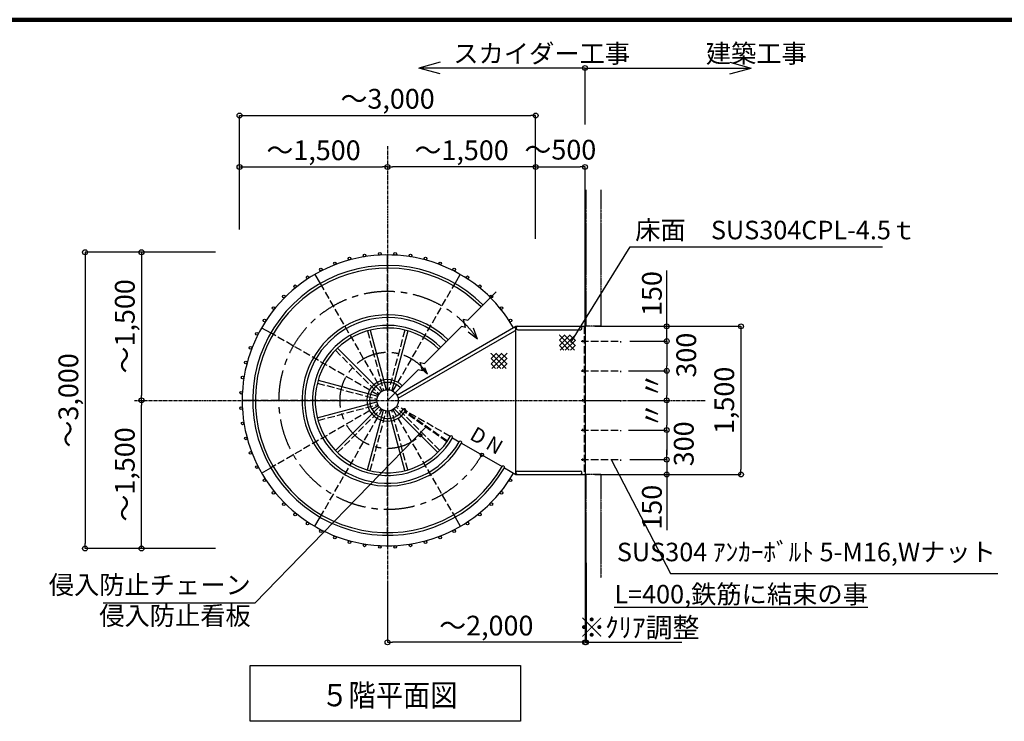
# Model space of a CAD drawing. Extents: x 157279 to 190055, y 182 to 23142.
# Drawn here: x 166125 to 174104, y 17458 to 23142 of the extents above; entities that cross this region are included whole.
import ezdxf

# ---------------------------------------------------------------- set-up
doc = ezdxf.new("R2010")
doc.units = 0
doc.header["$LTSCALE"] = 40
doc.header["$MEASUREMENT"] = 0
for name, pattern in [('CENTER1', [10, 6.25, -1.25, 1.25, -1.25]), ('CENTER2', [20, 12.5, -2.5, 2.5, -2.5]), ('DASHED3', [5, 3.75, -1.25]), ('PHANTOM1', [9.5, 3.25, -1.25, 1.25, -1.25, 1.25, -1.25])]:
    doc.linetypes.add(name, pattern=pattern)
doc.layers.get('0').update_dxf_attribs({"linetype": 'CONTINUOUS'})
doc.layers.get('DEFPOINTS').update_dxf_attribs({"linetype": 'CONTINUOUS'})
for name, color, linetype in [('ルーバー', 1, 'CONTINUOUS'), ('図面枠', 253, 'CONTINUOUS'), ('寸法', 6, 'CONTINUOUS'), ('本体形状', 3, 'CONTINUOUS'), ('躯体形状', 2, 'CONTINUOUS')]:
    doc.layers.add(name, color=color, linetype=linetype)
doc.styles.add('1_20', font='romans.shx', dxfattribs={"width": 0.75, "bigfont": 'extfont2.shx'})
doc.styles.add('1_40', font='romans.shx', dxfattribs={"width": 0.75, "bigfont": 'extfont2.shx'})
doc.dimstyles.new('1_50', dxfattribs={"dimscale": 40, "dimtxt": 4, "dimasz": 1, "dimexe": 0, "dimexo": 2, "dimgap": 1, "dimtad": 1, "dimlfac": 1.25, "dimdsep": 46, "dimlunit": 6, "dimtxsty": '1_40', "dimblk1": 'ORIGIN', "dimblk2": 'ORIGIN', "dimsah": 1, "dimcen": 0, "dimclrd": 256, "dimclre": 256, "dimclrt": 256, "dimazin": 0, "dimtfac": 1, "dimtmove": 2, "dimatfit": 3, "dimldrblk": 'NONE', "dimfxl": 1, "dimtolj": 1, "dimtzin": 0, "dimarcsym": 0})

# ---------------------------------------------------------------- blocks, each defined once
blk = doc.blocks.new('_ORIGIN')
at = {"color": 0, "linetype": 'ByBlock'}
blk.add_line((0, 0), (-1, 0), dxfattribs=at)
blk.add_circle((0, 0), 0.5, dxfattribs=at)
blk = doc.blocks.new('*D48')
at = {"layer": 'DEFPOINTS', "color": 0, "linetype": 'Continuous', "transparency": 16777216}
for p in [(167112.4, 20058.3), (167708.6, 20058.3), (167708.6, 18858.3)]:
    blk.add_point(p, dxfattribs=at)
at = {"layer": '寸法', "linetype": 'Continuous', "lineweight": -2, "transparency": 16777216}
blk.add_line((167112.4, 18898.3), (167112.4, 20018.3), dxfattribs=at)
at = {"layer": '寸法', "linetype": 'Continuous', "lineweight": -2, "transparency": 16777216, "xscale": 40, "yscale": 40, "zscale": 40}
for p, rotation in [((167112.4, 20058.3), 90), ((167112.4, 18858.3), 270)]:
    blk.add_blockref('_ORIGIN', p, dxfattribs=dict(at, rotation=rotation))
at = {"layer": '寸法', "linetype": 'Continuous', "transparency": 16777216, "insert": (166977.1, 19458.3), "char_height": 160, "attachment_point": 5, "rotation": 90, "style": '1_40'}
blk.add_mtext('\\A1;～1,500', dxfattribs=at)
blk = doc.blocks.new('_NONE')
at = {"color": 0, "linetype": 'ByBlock'}
blk.add_circle((0, 0), 0.25, dxfattribs=at)
blk = doc.blocks.new('*D49')
at = {"layer": 'DEFPOINTS', "color": 0, "linetype": 'Continuous', "transparency": 16777216}
for p in [(167792.6, 21258.3), (166654.9, 18858.3), (167792.6, 18858.3)]:
    blk.add_point(p, dxfattribs=at)
at = {"layer": '寸法', "linetype": 'Continuous', "lineweight": -2, "transparency": 16777216}
for p, q in [((167712.6, 21258.3), (166654.9, 21258.3)), ((166654.9, 21218.3), (166654.9, 18898.3)), ((167712.6, 18858.3), (166654.9, 18858.3))]:
    blk.add_line(p, q, dxfattribs=at)
at = {"layer": '寸法', "linetype": 'Continuous', "lineweight": -2, "transparency": 16777216, "xscale": 40, "yscale": 40, "zscale": 40}
for p, rotation in [((166654.9, 21258.3), 90), ((166654.9, 18858.3), 270)]:
    blk.add_blockref('_ORIGIN', p, dxfattribs=dict(at, rotation=rotation))
at = {"layer": '寸法', "linetype": 'Continuous', "transparency": 16777216, "insert": (166519.6, 20058.3), "char_height": 160, "attachment_point": 5, "rotation": 90, "style": '1_40'}
blk.add_mtext('\\A1;～3,000', dxfattribs=at)
blk = doc.blocks.new('*D50')
at = {"layer": 'DEFPOINTS', "color": 0, "linetype": 'Continuous', "transparency": 16777216}
for p in [(167708.6, 21258.3), (167112.4, 20058.3), (167708.6, 20058.3)]:
    blk.add_point(p, dxfattribs=at)
at = {"layer": '寸法', "linetype": 'Continuous', "lineweight": -2, "transparency": 16777216}
blk.add_line((167112.4, 21218.3), (167112.4, 20098.3), dxfattribs=at)
at = {"layer": '寸法', "linetype": 'Continuous', "lineweight": -2, "transparency": 16777216, "xscale": 40, "yscale": 40, "zscale": 40}
for p, rotation in [((167112.4, 21258.3), 90), ((167112.4, 20058.3), 270)]:
    blk.add_blockref('_ORIGIN', p, dxfattribs=dict(at, rotation=rotation))
at = {"layer": '寸法', "linetype": 'Continuous', "transparency": 16777216, "insert": (166977.1, 20658.3), "char_height": 160, "attachment_point": 5, "rotation": 90, "style": '1_40'}
blk.add_mtext('\\A1;～1,500', dxfattribs=at)
blk = doc.blocks.new('*D51')
at = {"layer": 'DEFPOINTS', "color": 0, "linetype": 'Continuous', "transparency": 16777216}
for p in [(169106.5, 21949.2), (169106.5, 21456.1), (170306.5, 21456.1)]:
    blk.add_point(p, dxfattribs=at)
at = {"layer": '寸法', "linetype": 'Continuous', "lineweight": -2, "transparency": 16777216}
blk.add_line((170266.5, 21949.2), (169146.5, 21949.2), dxfattribs=at)
at = {"layer": '寸法', "linetype": 'Continuous', "lineweight": -2, "transparency": 16777216, "xscale": 40, "yscale": 40, "zscale": 40, "rotation": 180}
blk.add_blockref('_ORIGIN', (169106.5, 21949.2), dxfattribs=at)
at = {"layer": '寸法', "linetype": 'Continuous', "lineweight": -2, "transparency": 16777216, "xscale": 40, "yscale": 40, "zscale": 40}
blk.add_blockref('_ORIGIN', (170306.5, 21949.2), dxfattribs=at)
at = {"layer": '寸法', "linetype": 'Continuous', "transparency": 16777216, "insert": (169706.5, 22084.5), "char_height": 160, "attachment_point": 5, "style": '1_40'}
blk.add_mtext('\\A1;～1,500', dxfattribs=at)
blk = doc.blocks.new('*D52')
at = {"layer": 'DEFPOINTS', "color": 0, "linetype": 'Continuous', "transparency": 16777216}
for p in [(169106.5, 21949.2), (167906.5, 21456.1), (169106.5, 21456.1)]:
    blk.add_point(p, dxfattribs=at)
at = {"layer": '寸法', "linetype": 'Continuous', "lineweight": -2, "transparency": 16777216}
blk.add_line((167946.5, 21949.2), (169066.5, 21949.2), dxfattribs=at)
at = {"layer": '寸法', "linetype": 'Continuous', "lineweight": -2, "transparency": 16777216, "xscale": 40, "yscale": 40, "zscale": 40, "rotation": 180}
blk.add_blockref('_ORIGIN', (167906.5, 21949.2), dxfattribs=at)
at = {"layer": '寸法', "linetype": 'Continuous', "lineweight": -2, "transparency": 16777216, "xscale": 40, "yscale": 40, "zscale": 40}
blk.add_blockref('_ORIGIN', (169106.5, 21949.2), dxfattribs=at)
at = {"layer": '寸法', "linetype": 'Continuous', "transparency": 16777216, "insert": (168506.5, 22084.5), "char_height": 160, "attachment_point": 5, "style": '1_40'}
blk.add_mtext('\\A1;～1,500', dxfattribs=at)
blk = doc.blocks.new('*D53')
at = {"layer": 'DEFPOINTS', "color": 0, "linetype": 'Continuous', "transparency": 16777216}
for p in [(170306.5, 22366.4), (167906.5, 21362.1), (170306.5, 21362.1)]:
    blk.add_point(p, dxfattribs=at)
at = {"layer": '寸法', "linetype": 'Continuous', "lineweight": -2, "transparency": 16777216}
for p, q in [((167906.5, 21442.1), (167906.5, 22366.4)), ((167946.5, 22366.4), (170266.5, 22366.4)), ((170306.5, 21442.1), (170306.5, 22366.4))]:
    blk.add_line(p, q, dxfattribs=at)
at = {"layer": '寸法', "linetype": 'Continuous', "lineweight": -2, "transparency": 16777216, "xscale": 40, "yscale": 40, "zscale": 40, "rotation": 180}
blk.add_blockref('_ORIGIN', (167906.5, 22366.4), dxfattribs=at)
at = {"layer": '寸法', "linetype": 'Continuous', "lineweight": -2, "transparency": 16777216, "xscale": 40, "yscale": 40, "zscale": 40}
blk.add_blockref('_ORIGIN', (170306.5, 22366.4), dxfattribs=at)
at = {"layer": '寸法', "linetype": 'Continuous', "transparency": 16777216, "insert": (169106.5, 22501.6), "char_height": 160, "attachment_point": 5, "style": '1_40'}
blk.add_mtext('\\A1;～3,000', dxfattribs=at)
blk = doc.blocks.new('*D54')
at = {"layer": 'DEFPOINTS', "color": 0, "linetype": 'Continuous', "transparency": 16777216}
for p in [(170706.5, 21949.2), (170306.5, 21287.2), (170706.5, 20583.3)]:
    blk.add_point(p, dxfattribs=at)
at = {"layer": '寸法', "linetype": 'Continuous', "lineweight": -2, "transparency": 16777216}
for p, q in [((170306.5, 21367.2), (170306.5, 21949.2)), ((170346.5, 21949.2), (170666.5, 21949.2)), ((170706.5, 20663.3), (170706.5, 21949.2))]:
    blk.add_line(p, q, dxfattribs=at)
at = {"layer": '寸法', "linetype": 'Continuous', "lineweight": -2, "transparency": 16777216, "xscale": 40, "yscale": 40, "zscale": 40, "rotation": 180}
blk.add_blockref('_ORIGIN', (170306.5, 21949.2), dxfattribs=at)
at = {"layer": '寸法', "linetype": 'Continuous', "lineweight": -2, "transparency": 16777216, "xscale": 40, "yscale": 40, "zscale": 40}
blk.add_blockref('_ORIGIN', (170706.5, 21949.2), dxfattribs=at)
at = {"layer": '寸法', "linetype": 'Continuous', "transparency": 16777216, "insert": (170506.5, 22089.2), "char_height": 160, "attachment_point": 5, "style": '1_40'}
blk.add_mtext('\\A1;～500', dxfattribs=at)
blk = doc.blocks.new('*D55')
at = {"layer": 'DEFPOINTS', "color": 0, "linetype": 'Continuous', "transparency": 16777216}
for p in [(170706.5, 20658.3), (170994, 20538.3), (171368.6, 20538.3)]:
    blk.add_point(p, dxfattribs=at)
at = {"layer": '寸法', "linetype": 'Continuous', "lineweight": -2, "transparency": 16777216}
for p, q in [((171368.6, 20698.3), (171368.6, 21109.7)), ((170786.5, 20658.3), (171368.6, 20658.3)), ((171368.6, 20538.3), (171368.6, 20658.3)), ((171074, 20538.3), (171368.6, 20538.3)), ((171368.6, 20498.3), (171368.6, 20458.3))]:
    blk.add_line(p, q, dxfattribs=at)
at = {"layer": '寸法', "linetype": 'Continuous', "lineweight": -2, "transparency": 16777216, "xscale": 40, "yscale": 40, "zscale": 40}
for p, rotation in [((171368.6, 20658.3), 270), ((171368.6, 20538.3), 90)]:
    blk.add_blockref('_ORIGIN', p, dxfattribs=dict(at, rotation=rotation))
at = {"layer": '寸法', "linetype": 'Continuous', "transparency": 16777216, "insert": (171248.6, 20924), "char_height": 160, "attachment_point": 5, "rotation": 90, "style": '1_40'}
blk.add_mtext('\\A1;150', dxfattribs=at)
blk = doc.blocks.new('*D56')
at = {"layer": 'DEFPOINTS', "color": 0, "linetype": 'Continuous', "transparency": 16777216}
for p in [(170989.5, 20538.3), (170989.5, 20298.3), (171368.6, 20298.3)]:
    blk.add_point(p, dxfattribs=at)
at = {"layer": '寸法', "linetype": 'Continuous', "lineweight": -2, "transparency": 16777216}
for p, q in [((171069.5, 20538.3), (171368.6, 20538.3)), ((171368.6, 20498.3), (171368.6, 20338.3)), ((171069.5, 20298.3), (171368.6, 20298.3))]:
    blk.add_line(p, q, dxfattribs=at)
at = {"layer": '寸法', "linetype": 'Continuous', "lineweight": -2, "transparency": 16777216, "xscale": 40, "yscale": 40, "zscale": 40}
for p, rotation in [((171368.6, 20538.3), 90), ((171368.6, 20298.3), 270)]:
    blk.add_blockref('_ORIGIN', p, dxfattribs=dict(at, rotation=rotation))
at = {"layer": '寸法', "linetype": 'Continuous', "transparency": 16777216, "insert": (171526.9, 20424.7), "char_height": 160, "attachment_point": 5, "rotation": 90, "style": '1_40'}
blk.add_mtext('\\A1;300', dxfattribs=at)
blk = doc.blocks.new('*D57')
at = {"layer": 'DEFPOINTS', "color": 0, "linetype": 'Continuous', "transparency": 16777216}
for p in [(170980, 20298.3), (170980, 20058.3), (171368.6, 20058.3)]:
    blk.add_point(p, dxfattribs=at)
at = {"layer": '寸法', "linetype": 'Continuous', "lineweight": -2, "transparency": 16777216}
for p, q in [((171060, 20298.3), (171368.6, 20298.3)), ((171368.6, 20258.3), (171368.6, 20098.3)), ((171060, 20058.3), (171368.6, 20058.3))]:
    blk.add_line(p, q, dxfattribs=at)
at = {"layer": '寸法', "linetype": 'Continuous', "lineweight": -2, "transparency": 16777216, "xscale": 40, "yscale": 40, "zscale": 40}
for p, rotation in [((171368.6, 20298.3), 90), ((171368.6, 20058.3), 270)]:
    blk.add_blockref('_ORIGIN', p, dxfattribs=dict(at, rotation=rotation))
at = {"layer": '寸法', "linetype": 'Continuous', "transparency": 16777216, "insert": (171248.6, 20178.3), "char_height": 160, "attachment_point": 5, "rotation": 90, "style": '1_40'}
blk.add_mtext('\\A1;〃', dxfattribs=at)
blk = doc.blocks.new('*D58')
at = {"layer": 'DEFPOINTS', "color": 0, "linetype": 'Continuous', "transparency": 16777216}
for p in [(170980, 20058.3), (170980, 19818.3), (171368.6, 19818.3)]:
    blk.add_point(p, dxfattribs=at)
at = {"layer": '寸法', "linetype": 'Continuous', "lineweight": -2, "transparency": 16777216}
for p, q in [((171060, 20058.3), (171368.6, 20058.3)), ((171368.6, 20018.3), (171368.6, 19858.3)), ((171060, 19818.3), (171368.6, 19818.3))]:
    blk.add_line(p, q, dxfattribs=at)
at = {"layer": '寸法', "linetype": 'Continuous', "lineweight": -2, "transparency": 16777216, "xscale": 40, "yscale": 40, "zscale": 40}
for p, rotation in [((171368.6, 20058.3), 90), ((171368.6, 19818.3), 270)]:
    blk.add_blockref('_ORIGIN', p, dxfattribs=dict(at, rotation=rotation))
at = {"layer": '寸法', "linetype": 'Continuous', "transparency": 16777216, "insert": (171248.6, 19938.3), "char_height": 160, "attachment_point": 5, "rotation": 90, "style": '1_40'}
blk.add_mtext('\\A1;〃', dxfattribs=at)
blk = doc.blocks.new('*D59')
at = {"layer": 'DEFPOINTS', "color": 0, "linetype": 'Continuous', "transparency": 16777216}
for p in [(170989.5, 19818.3), (170989.5, 19578.3), (171368.6, 19578.3)]:
    blk.add_point(p, dxfattribs=at)
at = {"layer": '寸法', "linetype": 'Continuous', "lineweight": -2, "transparency": 16777216}
for p, q in [((171069.5, 19818.3), (171368.6, 19818.3)), ((171368.6, 19778.3), (171368.6, 19618.3)), ((171069.5, 19578.3), (171368.6, 19578.3))]:
    blk.add_line(p, q, dxfattribs=at)
at = {"layer": '寸法', "linetype": 'Continuous', "lineweight": -2, "transparency": 16777216, "xscale": 40, "yscale": 40, "zscale": 40}
for p, rotation in [((171368.6, 19818.3), 90), ((171368.6, 19578.3), 270)]:
    blk.add_blockref('_ORIGIN', p, dxfattribs=dict(at, rotation=rotation))
at = {"layer": '寸法', "linetype": 'Continuous', "transparency": 16777216, "insert": (171506.7, 19706.4), "char_height": 160, "attachment_point": 5, "rotation": 90, "style": '1_40'}
blk.add_mtext('\\A1;300', dxfattribs=at)
blk = doc.blocks.new('*D60')
at = {"layer": 'DEFPOINTS', "color": 0, "linetype": 'Continuous', "transparency": 16777216}
for p in [(170994.6, 19578.3), (170706.5, 19458.3), (171368.6, 19458.3)]:
    blk.add_point(p, dxfattribs=at)
at = {"layer": '寸法', "linetype": 'Continuous', "lineweight": -2, "transparency": 16777216}
for p, q in [((171368.6, 19618.3), (171368.6, 19658.3)), ((171074.6, 19578.3), (171368.6, 19578.3)), ((171368.6, 19578.3), (171368.6, 19458.3)), ((170786.5, 19458.3), (171368.6, 19458.3)), ((171368.6, 19418.3), (171368.6, 19006.9))]:
    blk.add_line(p, q, dxfattribs=at)
at = {"layer": '寸法', "linetype": 'Continuous', "lineweight": -2, "transparency": 16777216, "xscale": 40, "yscale": 40, "zscale": 40}
for p, rotation in [((171368.6, 19578.3), 270), ((171368.6, 19458.3), 90)]:
    blk.add_blockref('_ORIGIN', p, dxfattribs=dict(at, rotation=rotation))
at = {"layer": '寸法', "linetype": 'Continuous', "transparency": 16777216, "insert": (171248.6, 19192.6), "char_height": 160, "attachment_point": 5, "rotation": 90, "style": '1_40'}
blk.add_mtext('\\A1;150', dxfattribs=at)
blk = doc.blocks.new('*D80')
at = {"layer": 'DEFPOINTS', "color": 0, "linetype": 'Continuous', "transparency": 16777216}
for p in [(170706.5, 19658.3), (169106.5, 18652.3), (169106.5, 18098.5)]:
    blk.add_point(p, dxfattribs=at)
at = {"layer": '寸法', "linetype": 'Continuous', "lineweight": -2, "transparency": 16777216}
for p, q in [((170706.5, 19578.3), (170706.5, 18098.5)), ((169106.5, 18572.3), (169106.5, 18098.5)), ((170666.5, 18098.5), (169146.5, 18098.5))]:
    blk.add_line(p, q, dxfattribs=at)
at = {"layer": '寸法', "linetype": 'Continuous', "lineweight": -2, "transparency": 16777216, "xscale": 40, "yscale": 40, "zscale": 40, "rotation": 180}
blk.add_blockref('_ORIGIN', (169106.5, 18098.5), dxfattribs=at)
at = {"layer": '寸法', "linetype": 'Continuous', "lineweight": -2, "transparency": 16777216, "xscale": 40, "yscale": 40, "zscale": 40}
blk.add_blockref('_ORIGIN', (170706.5, 18098.5), dxfattribs=at)
at = {"layer": '寸法', "linetype": 'Continuous', "transparency": 16777216, "insert": (169906.5, 18233.7), "char_height": 160, "attachment_point": 5, "style": '1_40'}
blk.add_mtext('\\A1;～2,000', dxfattribs=at)
blk = doc.blocks.new('*D81')
at = {"layer": 'DEFPOINTS', "color": 0, "linetype": 'Continuous', "transparency": 16777216}
for p in [(170706.5, 18821.8), (170714.5, 18821.8), (170706.5, 18098.5)]:
    blk.add_point(p, dxfattribs=at)
at = {"layer": '寸法', "linetype": 'Continuous', "lineweight": -2, "transparency": 16777216}
for p, q in [((170706.5, 18741.8), (170706.5, 18098.5)), ((170714.5, 18741.8), (170714.5, 18098.5)), ((170666.5, 18098.5), (170626.5, 18098.5)), ((170706.5, 18098.5), (170714.5, 18098.5)), ((170754.5, 18098.5), (171490.5, 18098.5))]:
    blk.add_line(p, q, dxfattribs=at)
at = {"layer": '寸法', "linetype": 'Continuous', "lineweight": -2, "transparency": 16777216, "xscale": 40, "yscale": 40, "zscale": 40}
blk.add_blockref('_ORIGIN', (170706.5, 18098.5), dxfattribs=at)
at = {"layer": '寸法', "linetype": 'Continuous', "lineweight": -2, "transparency": 16777216, "xscale": 40, "yscale": 40, "zscale": 40, "rotation": 180}
blk.add_blockref('_ORIGIN', (170714.5, 18098.5), dxfattribs=at)
at = {"layer": '寸法', "linetype": 'Continuous', "transparency": 16777216, "insert": (171142.5, 18218.5), "char_height": 160, "attachment_point": 5, "style": '1_40'}
blk.add_mtext('\\A1;※ｸﾘｱ調整', dxfattribs=at)
blk = doc.blocks.new('*D86')
at = {"layer": 'DEFPOINTS', "color": 0, "linetype": 'Continuous', "transparency": 16777216}
for p in [(171077.5, 20658.3), (171124.5, 19458.3), (171970.3, 19458.3)]:
    blk.add_point(p, dxfattribs=at)
at = {"layer": '寸法', "linetype": 'Continuous', "lineweight": -2, "transparency": 16777216}
for p, q in [((171157.5, 20658.3), (171970.3, 20658.3)), ((171970.3, 20618.3), (171970.3, 19498.3)), ((171204.5, 19458.3), (171970.3, 19458.3))]:
    blk.add_line(p, q, dxfattribs=at)
at = {"layer": '寸法', "linetype": 'Continuous', "lineweight": -2, "transparency": 16777216, "xscale": 40, "yscale": 40, "zscale": 40}
for p, rotation in [((171970.3, 20658.3), 90), ((171970.3, 19458.3), 270)]:
    blk.add_blockref('_ORIGIN', p, dxfattribs=dict(at, rotation=rotation))
at = {"layer": '寸法', "linetype": 'Continuous', "transparency": 16777216, "insert": (171835, 20058.3), "char_height": 160, "attachment_point": 5, "rotation": 90, "style": '1_40'}
blk.add_mtext('\\A1;1,500', dxfattribs=at)

msp = doc.modelspace()

# ---------------------------------------------------------------- hatches: boundary and pattern name
at = {"layer": '本体形状'}
h = msp.add_hatch(dxfattribs=at)
h.set_pattern_fill('ANSI37', color=256, scale=240, style=0)
h.set_pattern_definition([(45, (147185.502, 36051.9), (-21.213203, 21.213203), []), (135, (147185.502, 36051.9), (-21.213203, -21.213203), [])])
h.paths.add_polyline_path([(170628.5261, 20589.8927), (170498.7875, 20589.8927), (170498.7875, 20465.5038), (170628.5261, 20465.5038)])
h = msp.add_hatch(dxfattribs=at)
h.set_pattern_fill('ANSI37', color=256, scale=240, style=0)
h.set_pattern_definition([(45, (146631.45, 35903.436), (-21.213203, 21.213203), []), (135, (146631.45, 35903.436), (-21.213203, -21.213203), [])])
h.paths.add_polyline_path([(170074.4735, 20441.4294), (169944.735, 20441.4294), (169944.735, 20317.0406), (170074.4735, 20317.0406)])

# ---------------------------------------------------------------- linework, layer by layer
at = {"layer": 'ルーバー', "linetype": 'Continuous'}
for centre in [(168920.4414, 21232.7592), (169044.227, 21245.7696), (169168.6945, 21245.7696), (169292.4801, 21232.7592), (168680.3182, 21168.4184), (168798.6938, 21206.8809), (169414.2276, 21206.8809), (169532.6032, 21168.4184), (168458.8196, 21055.5592), (168566.6115, 21117.7929), (169646.3099, 21117.7929), (169754.1019, 21055.5592), (168358.1233, 20982.399), (169854.7982, 20982.399), (168265.6259, 20899.114), (169947.2955, 20899.114), (168182.3409, 20806.6167), (170030.5805, 20806.6167), (168109.1808, 20705.9204), (170103.7407, 20705.9204), (168046.947, 20598.1284), (167996.3216, 20484.4217), (167957.859, 20366.0461), (167931.9808, 20244.2986), (167918.9704, 20120.5129), (167918.9704, 19996.0455), (167931.9808, 19872.2599), (167957.859, 19750.5123), (167996.3216, 19632.1367), (168046.947, 19518.43), (168109.1808, 19410.638), (170103.7407, 19410.638), (168182.3409, 19309.9417), (170030.5805, 19309.9417), (168265.6259, 19217.4444), (169947.2955, 19217.4444), (168358.1233, 19134.1594), (168458.8196, 19060.9993), (169754.1019, 19060.9993), (169854.7982, 19134.1594), (168566.6115, 18998.7655), (169646.3099, 18998.7655), (168680.3182, 18948.14), (168798.6938, 18909.6775), (169414.2276, 18909.6775), (169532.6032, 18948.14), (168920.4414, 18883.7992), (169044.227, 18870.7889), (169168.6945, 18870.7889), (169292.4801, 18883.7992)]:
    msp.add_circle(centre, 10.88, dxfattribs=at)
at = {"layer": '図面枠', "linetype": 'Continuous', "lineweight": 120}
msp.add_line((190055.1376, 23142.4999), (157601.5382, 23142.4999), dxfattribs=at)
at = {"layer": '寸法', "color": 6, "linetype": 'Continuous'}
for p, q in [((169533.2407, 22797.6461), (169358.8071, 22750.9068)), ((170706.4607, 22750.9068), (169358.8071, 22750.9068)), ((169533.2407, 22704.1674), (169358.8071, 22750.9068)), ((170706.4607, 22750.9068), (172054.1144, 22750.9068)), ((170706.4607, 22293.4979), (170706.4607, 22750.9068)), ((171879.6807, 22797.6461), (172054.1144, 22750.9068)), ((171879.6807, 22704.1674), (172054.1144, 22750.9068)), ((167993.7925, 17910.3526), (170183.9362, 17910.3526)), ((167993.7925, 17458.2792), (167993.7925, 17910.3526)), ((170183.9362, 17910.3526), (170183.9362, 17458.2792)), ((170183.9362, 17458.2792), (167993.7925, 17458.2792))]:
    msp.add_line(p, q, dxfattribs=at)
at = {"layer": '寸法', "linetype": 'Continuous'}
msp.add_line((168031.7493, 18416.2208), (169415.3793, 19841.9721), dxfattribs=at)
at = {"layer": '寸法', "extrusion": (0, 0, -1)}
msp.add_line((168031.7493, 18416.2208), (166802.5339, 18416.2208), dxfattribs=at)
at = {"layer": '寸法'}
for points in [[(170592.4006, 20526.434), (171071.9457, 21300.9705), (173117.7801, 21300.9705)], [(170919.481, 19578.2792), (171399.5742, 18656.9471), (174050.936, 18656.9471)]]:
    msp.add_lwpolyline(points, dxfattribs=at)
at = {"layer": '寸法', "color": 6, "linetype": 'Continuous'}
msp.add_circle((170706.4607, 22750.9068), 20, dxfattribs=at)
at = {"layer": '本体形状', "linetype": 'CENTER1', "ltscale": 0.1}
for p, q in [((169106.4607, 22116.5583), (169106.4607, 18219.3262)), ((167054.4303, 20058.2792), (171679.6286, 20058.2792))]:
    msp.add_line(p, q, dxfattribs=at)
at = {"layer": '本体形状', "linetype": 'Continuous'}
for p, q in [((169106.4607, 21151.3992), (169106.4607, 21236.5192)), ((168517.3407, 21078.665), (168559.9007, 21004.9489)), ((169653.0207, 21004.9489), (169695.5807, 21078.665)), ((169755.7545, 20707.5729), (169985.5621, 20937.3805)), ((169721.8133, 20716.0582), (169755.7545, 20707.5729)), ((169738.7839, 20648.176), (169721.8133, 20716.0582)), ((168086.075, 20647.3992), (168159.791, 20604.8392)), ((168966.3535, 20627.5307), (169095.8752, 20144.1492)), ((169269.7501, 20621.3191), (169140.2284, 20137.9376)), ((169181.3892, 20101.5392), (170145.6912, 20658.2792)), ((169191.1902, 20075.7899), (170138.8912, 20622.9454)), ((169405.6517, 20357.4702), (169704.8428, 20656.6612)), ((169738.7839, 20648.176), (169704.8428, 20656.6612)), ((169835.7113, 20554.8082), (169759.3658, 20611.9362)), ((169835.7113, 20554.8082), (169803.1925, 20644.4451)), ((170145.6912, 20658.2792), (170706.4607, 20658.2792)), ((170145.6912, 19458.2792), (170145.6912, 20658.2792)), ((170161.4658, 20631.0792), (170668.8607, 20631.0792)), ((170706.4607, 20658.2792), (170706.4607, 19458.2792)), ((168700.4986, 20481.2119), (169054.3584, 20127.3521)), ((169388.6812, 20298.0733), (169371.7106, 20365.9555)), ((169371.7106, 20365.9555), (169405.6517, 20357.4702)), ((169106.4607, 20058.2792), (169354.7401, 20306.5585)), ((169388.6812, 20298.0733), (169354.7401, 20306.5585)), ((169430.7344, 20271.0383), (169387.0653, 20307.1929)), ((169430.7344, 20271.0383), (169407.8724, 20322.9177)), ((168543.4208, 20221.5686), (169026.8024, 20092.0469)), ((168013.3407, 20058.2792), (167928.2207, 20058.2792)), ((168537.2092, 19918.172), (169020.5907, 20047.6937)), ((168683.528, 19652.3171), (169037.3879, 20006.1769)), ((168943.1713, 19495.2393), (169072.693, 19978.6209)), ((169246.5679, 19489.0277), (169117.0462, 19972.4092)), ((169512.4229, 19635.3465), (169158.563, 19989.2063)), ((169633.0042, 19754.2792), (169687.8972, 19722.5867)), ((169706.7203, 19711.7192), (170034.3073, 19522.5867)), ((170053.1304, 19511.7192), (170145.6912, 19458.2792)), ((170159.2912, 19485.4792), (170668.8607, 19485.4792)), ((170145.6912, 19458.2792), (170706.4607, 19458.2792)), ((168517.3407, 19037.8934), (168559.9007, 19111.6095)), ((169653.0207, 19111.6095), (169695.5807, 19037.8934)), ((169106.4607, 18965.1592), (169106.4607, 18880.0392))]:
    msp.add_line(p, q, dxfattribs=at)
at = {"layer": '本体形状', "linetype": 'DASHED3', "ltscale": 0.4}
for p, q in [((169106.4607, 20144.7992), (169106.4607, 21151.3992)), ((168559.9007, 21004.9489), (169063.2007, 20133.2077)), ((169149.7207, 20133.2077), (169653.0207, 21004.9489)), ((169031.5322, 20101.5392), (168159.791, 20604.8392)), ((168943.1713, 20621.3191), (169072.693, 20137.9376)), ((169246.5679, 20627.5307), (169117.0462, 20144.1492)), ((170699.2607, 20658.2792), (170699.2607, 19458.2792)), ((170674.6379, 20538.2792), (170994.6379, 20538.2792)), ((170685.4009, 20547.4792), (170685.4009, 20529.0792)), ((170993.9537, 20538.2792), (170993.9537, 20528.1676)), ((168683.528, 20464.2413), (169037.3879, 20110.3815)), ((170674.6379, 20298.2792), (170994.6379, 20298.2792)), ((170685.4009, 20307.4792), (170685.4009, 20289.0792)), ((170993.9537, 20298.2792), (170993.9537, 20288.1676)), ((168537.2092, 20198.3864), (169020.5907, 20068.8647)), ((169019.9407, 20058.2792), (168013.3407, 20058.2792)), ((170674.6379, 20058.2792), (170994.6379, 20058.2792)), ((170685.4009, 20067.4792), (170685.4009, 20049.0792)), ((170993.9537, 20058.2792), (170993.9537, 20048.1676)), ((169031.5322, 20015.0192), (168159.791, 19511.7192)), ((168543.4208, 19894.9898), (169026.8024, 20024.5115)), ((168559.9007, 19111.6095), (169063.2007, 19983.3507)), ((168700.4986, 19635.3465), (169054.3584, 19989.2063)), ((168966.3535, 19489.0277), (169095.8752, 19972.4092)), ((169106.4607, 18965.1592), (169106.4607, 19971.7592)), ((169269.7501, 19495.2393), (169140.2284, 19978.6209)), ((169149.7207, 19983.3507), (169653.0207, 19111.6095)), ((169529.3934, 19652.3171), (169175.5336, 20006.1769)), ((169614.1595, 19765.1592), (169181.3892, 20015.0192)), ((170674.6379, 19818.2792), (170994.6379, 19818.2792)), ((170685.4009, 19827.4792), (170685.4009, 19809.0792)), ((170993.9537, 19818.2792), (170993.9537, 19808.1676)), ((170674.6379, 19578.2792), (170994.6379, 19578.2792)), ((170685.4009, 19587.4792), (170685.4009, 19569.0792)), ((170993.9537, 19578.2792), (170993.9537, 19568.1676))]:
    msp.add_line(p, q, dxfattribs=at)
at = {"layer": '本体形状', "color": 1, "linetype": 'DASHED3', "ltscale": 0.4}
for p, q in [((169586.6804, 19722.0258), (169244.0783, 19961.9184)), ((169591.269, 19728.579), (169245.7948, 19970.4826))]:
    msp.add_line(p, q, dxfattribs=at)
at = {"layer": '本体形状', "linetype": 'CENTER2'}
msp.add_line((168086.075, 19469.1592), (168159.791, 19511.7192), dxfattribs=at)
at = {"layer": '本体形状', "linetype": 'Continuous'}
for centre, radius in [((169106.4607, 20058.2792), 86.52), ((169372.0884, 19775.6809), 12), ((169870.5138, 19617.153), 13.5)]:
    msp.add_circle(centre, radius, dxfattribs=at)
for centre, radius, start, end in [((169106.4607, 20058.2792), 1178.24, 30, 330), ((169106.4607, 20058.2792), 1093.12, 45, 330), ((169106.4607, 20058.2792), 1071.36, 45, 330), ((169106.4607, 20058.2792), 693.12, 45, 330), ((169106.4607, 20058.2792), 671.36, 45, 330), ((169106.4607, 20058.2792), 608, 45, 330), ((169106.4607, 20058.2792), 586.24, 45, 330), ((170132.0912, 20634.7233), 13.6, 300, 120), ((170161.4658, 20644.6792), 13.6, 90, 270), ((170668.8607, 20644.6792), 13.6, 270, 90), ((169106.4607, 20058.2792), 168, 45, 330), ((169106.4607, 20058.2792), 146.24, 45, 330), ((169242.5306, 19979.7192), 10.88, 330, 150), ((169623.3143, 19759.2559), 10.8931, 332.81510132, 147.18489867), ((169697.0481, 19716.7015), 10.88, 332.746, 152.746), ((170043.4583, 19516.7015), 10.88, 332.746, 152.746), ((170159.2912, 19471.8792), 13.6, 90, 270), ((170668.8607, 19471.8792), 13.6, 270, 90)]:
    msp.add_arc(centre, radius, start, end, dxfattribs=at)
at = {"layer": '本体形状', "linetype": 'CENTER1'}
for radius, start, end in [(882.24, 34.25, 330), (387.84, 33.26927266, 313.22695157)]:
    msp.add_arc((169106.4607, 20058.2792), radius, start, end, dxfattribs=at)
at = {"layer": '躯体形状', "linetype": 'PHANTOM1', "ltscale": 0.05}
for p, q in [((170714.4607, 21764.387), (170714.4607, 20658.2792)), ((170834.4607, 21764.387), (170834.4607, 20658.2792)), ((170834.4607, 20658.2792), (170714.4607, 20658.2792)), ((170714.4607, 19458.2792), (170714.4607, 18607.6041)), ((170834.4607, 19458.2792), (170714.4607, 19458.2792)), ((170834.4607, 19458.2792), (170834.4607, 18621.8606))]:
    msp.add_line(p, q, dxfattribs=at)

# ---------------------------------------------------------------- texts
at = {"layer": '寸法', "style": '1_40'}
msp.add_text('D N', height=120, rotation=330, dxfattribs=at).set_placement((169763.4217, 19748.2134))
at = {"layer": '寸法', "style": '1_40', "width": 0.9}
msp.add_text('５階平面図', height=180, dxfattribs=at).set_placement((168568.6653, 17579.811))
at = {"layer": '寸法', "char_height": 150, "width": 0.75, "attachment_point": 4, "style": '1_40'}
for s, insert in [('\\A1;スカイダー工事\u3000\u3000\u3000建築工事', (169638.9149, 22868.3928)), ('\\A1;床面\u3000SUS304CPL-4.5ｔ', (171113.2298, 21438.4172))]:
    msp.add_mtext(s, dxfattribs=dict(at, insert=insert))
at = {"layer": '寸法', "linetype": 'Continuous', "char_height": 150, "attachment_point": 6, "style": '1_20'}
for s, insert in [('SUS304 ｱﾝｶｰﾎﾞﾙﾄ 5-M16,Wナット', (174035.7967, 18810.5118)), ('侵入防止チェーン\\P侵入防止看板\u3000', (167997.8475, 18419.1937)), ('{\\LL=400,鉄筋に結束の事}', (172998.8187, 18488.3263))]:
    msp.add_mtext(s, dxfattribs=dict(at, insert=insert))

# ---------------------------------------------------------------- dimensions: what is measured, and where the dimension line sits
at = {"layer": '寸法', "linetype": 'Continuous'}
for base, p1, p2, angle, text, picture, middle in [((170306.4607, 22366.3936), (167906.4607, 21362.1264), (170306.4607, 21362.1264), 180, '～<>', '*D53', (169106.4607, 22501.6317)), ((166654.8705, 18858.2792), (167792.6165, 21258.2792), (167792.6165, 18858.2792), 90, '～<>', '*D49', (166519.6324, 20058.2792)), ((171368.6082, 20058.2792), (170980.0374, 20298.2792), (170980.0374, 20058.2792), 90, '〃', '*D57', (171248.6082, 20178.2792)), ((171368.6082, 19818.2792), (170980.0374, 20058.2792), (170980.0374, 19818.2792), 90, '〃', '*D58', (171248.6082, 19938.2792))]:
    dim = msp.add_linear_dim(base=base, p1=p1, p2=p2, angle=angle, text=text, dimstyle='1_50', dxfattribs=at)
    dim.commit()
    dim.dimension.update_dxf_attribs({"geometry": picture, "text_midpoint": middle})
for base, p1, p2, angle, picture, middle in [((169106.4607, 21949.2217), (167906.4607, 21456.1471), (169106.4607, 21456.1471), 180, '*D52', (168506.4607, 22084.4598)), ((167112.382, 20058.2792), (167708.5929, 21258.2792), (167708.5929, 20058.2792), 90, '*D50', (166977.1439, 20658.2792)), ((167112.382, 20058.2792), (167708.5929, 18858.2792), (167708.5929, 20058.2792), 270, '*D48', (166977.1439, 19458.2792))]:
    dim = msp.add_linear_dim(base=base, p1=p1, p2=p2, angle=angle, text='～<>', dimstyle='1_50', override={"dimse1": 1, "dimse2": 1}, dxfattribs=at)
    dim.commit()
    dim.dimension.update_dxf_attribs({"geometry": picture, "text_midpoint": middle})
dim = msp.add_linear_dim(base=(169106.4607, 21949.2217), p1=(170306.4607, 21456.1471), p2=(169106.4607, 21456.1471), text='～<>', dimstyle='1_50', override={"dimse1": 1, "dimse2": 1}, dxfattribs=at)
dim.commit()
dim.dimension.update_dxf_attribs({"geometry": '*D51', "text_midpoint": (169706.4607, 22084.4598)})
for base, p1, p2, text, picture, middle in [((170706.4607, 21949.2217), (170306.4607, 21287.1613), (170706.4607, 20583.3141), '～500', '*D54', (170506.4607, 22089.2217)), ((169106.4607, 18098.473), (170706.4607, 19658.2792), (169106.4607, 18652.3153), '～2,000', '*D80', (169906.4607, 18233.7111))]:
    dim = msp.add_linear_dim(base=base, p1=p1, p2=p2, text=text, dimstyle='1_50', dxfattribs=at)
    dim.commit()
    dim.dimension.update_dxf_attribs({"geometry": picture, "text_midpoint": middle})
for base, p1, p2, picture, middle in [((171368.6082, 20538.2792), (170706.4607, 20658.2792), (170993.9537, 20538.2792), '*D55', (171368.6082, 20923.9935)), ((171368.6082, 19458.2792), (170994.6379, 19578.2792), (170706.4607, 19458.2792), '*D60', (171368.6082, 19192.5649))]:
    dim = msp.add_linear_dim(base=base, p1=p1, p2=p2, angle=90, dimstyle='1_50', override={"dimtmove": 0}, dxfattribs=at)
    dim.commit()
    dim.dimension.update_dxf_attribs({"geometry": picture, "text_midpoint": middle, "dimtype": 160})
dim = msp.add_linear_dim(base=(171970.2824, 19458.2792), p1=(171077.5344, 20658.2792), p2=(171124.4617, 19458.2792), angle=90, dimstyle='1_50', dxfattribs=at)
dim.commit()
dim.dimension.update_dxf_attribs({"geometry": '*D86', "text_midpoint": (171835.0443, 20058.2792)})
for base, p1, p2, picture, middle in [((171368.6082, 20298.2792), (170989.538, 20538.2792), (170989.538, 20298.2792), '*D56', (171526.9269, 20424.7439)), ((171368.6082, 19578.2792), (170989.538, 19818.2792), (170989.538, 19578.2792), '*D59', (171506.7186, 19706.428))]:
    dim = msp.add_linear_dim(base=base, p1=p1, p2=p2, angle=90, dimstyle='1_50', dxfattribs=at)
    dim.commit()
    dim.dimension.update_dxf_attribs({"geometry": picture, "text_midpoint": middle, "dimtype": 160})
dim = msp.add_linear_dim(base=(170706.4607, 18098.473), p1=(170714.4607, 18821.7512), p2=(170706.4607, 18821.7512), text='※ｸﾘｱ調整', dimstyle='1_50', override={"dimtmove": 0}, dxfattribs=at)
dim.commit()
dim.dimension.update_dxf_attribs({"geometry": '*D81', "text_midpoint": (171142.4607, 18098.473), "dimtype": 160})

doc.saveas('drawing.dxf')
